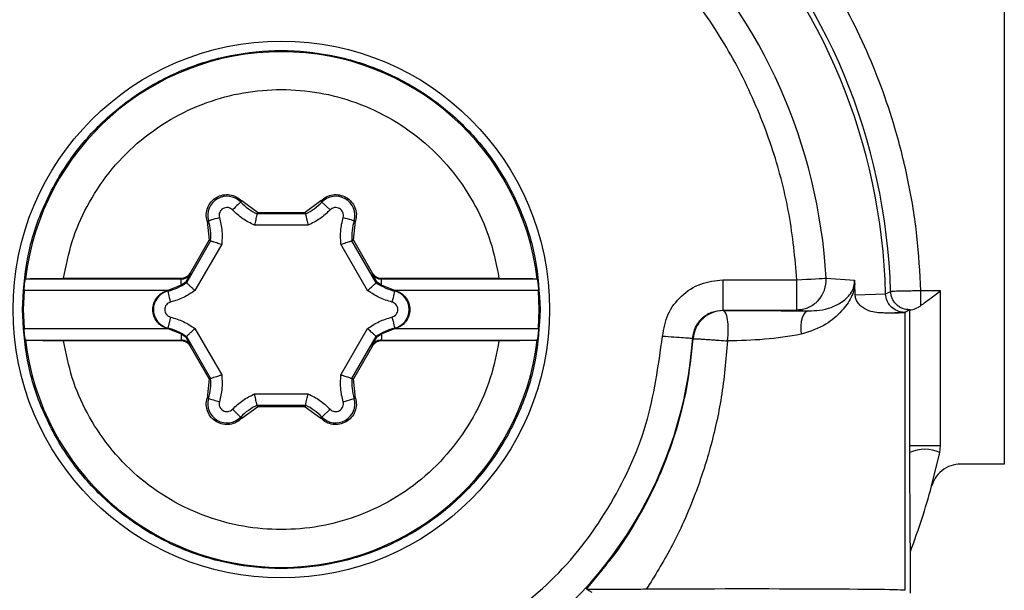
# Model space of a CAD drawing. Units: millimetres. Extents: x 118.5 to 168.1, y 196.9 to 260.7.
# Drawn here: x 124.6 to 126.3, y 210.5 to 211.5 of the extents above; entities that cross this region are included whole.
import ezdxf

# ---------------------------------------------------------------- set-up
doc = ezdxf.new("R2010")
doc.units = ezdxf.units.MM

msp = doc.modelspace()

# ---------------------------------------------------------------- linework, layer by layer
at = {"color": 2, "linetype": 'Continuous', "lineweight": 25}
for p, q in [((126.3074, 211.9582), (126.3074, 210.6983)), ((124.962, 211.1622), (124.96, 211.1603)), ((124.9896, 211.1421), (124.962, 211.1622)), ((125.1014, 211.1622), (125.0738, 211.1421)), ((125.1034, 211.1603), (125.1014, 211.1622)), ((125.1034, 211.1603), (125.1178, 211.1464)), ((124.9889, 211.1393), (124.9896, 211.1421)), ((125.0745, 211.1393), (124.9889, 211.1393)), ((124.9896, 211.1421), (125.0738, 211.1421)), ((125.0738, 211.1421), (125.0745, 211.1393)), ((124.9034, 211.1276), (124.9007, 211.1268)), ((124.9007, 211.1268), (124.9043, 211.0929)), ((125.0788, 211.1194), (124.9846, 211.1194)), ((125.1591, 211.0929), (125.1627, 211.1268)), ((125.1627, 211.1268), (125.16, 211.1276)), ((124.907, 211.092), (124.8642, 211.018)), ((124.8713, 211.0357), (124.9043, 211.0929)), ((124.9265, 211.0858), (124.8794, 211.0043)), ((124.9043, 211.0929), (124.907, 211.092)), ((125.184, 211.0043), (125.1369, 211.0858)), ((125.1564, 211.092), (125.1591, 211.0929)), ((125.1992, 211.018), (125.1564, 211.092)), ((125.1591, 211.0929), (125.1921, 211.0357)), ((124.8634, 211.0188), (124.8721, 211.0343)), ((124.8721, 211.0343), (124.8713, 211.0357)), ((125.1921, 211.0357), (125.1913, 211.0343)), ((125.1913, 211.0343), (125.2, 211.0188)), ((124.5801, 211.0243), (124.5804, 211.0246)), ((124.8548, 211.0243), (124.5801, 211.0243)), ((124.6477, 211.0258), (124.854, 211.0258)), ((124.8548, 211.0135), (124.8313, 211.0044)), ((124.854, 211.0258), (124.8548, 211.0243)), ((124.8634, 211.0188), (124.8548, 211.0135)), ((124.8642, 211.018), (124.8634, 211.0188)), ((125.2, 211.0188), (125.1992, 211.018)), ((125.2086, 211.0135), (125.2, 211.0188)), ((125.2086, 211.0243), (125.2095, 211.0258)), ((125.4833, 211.0243), (125.2086, 211.0243)), ((125.2321, 211.0044), (125.2086, 211.0135)), ((125.2095, 211.0258), (125.4157, 211.0258)), ((125.483, 211.0246), (125.4833, 211.0243)), ((125.8107, 211.0231), (125.9416, 211.0231)), ((125.9416, 210.9698), (125.9416, 211.0231)), ((125.993, 211.026), (126.043, 211.0225)), ((126.0444, 210.9964), (126.0434, 211.0162)), ((124.5778, 211.0044), (124.5765, 210.9707)), ((124.8313, 211.0044), (124.5778, 211.0044)), ((124.8313, 211.0044), (124.8317, 211.0034)), ((125.2317, 211.0034), (125.2321, 211.0044)), ((125.4856, 211.0044), (125.2321, 211.0044)), ((125.4869, 210.9707), (125.4856, 211.0044)), ((126.0444, 210.9964), (126.098, 210.9982)), ((126.098, 210.9982), (126.1069, 211.0026)), ((126.195, 211.0037), (126.1602, 211.0037)), ((126.195, 210.7301), (126.195, 211.0037)), ((124.5765, 210.9707), (124.5778, 210.937)), ((125.4856, 210.937), (125.4869, 210.9707)), ((125.8107, 210.9698), (125.9416, 210.9698)), ((125.8107, 210.9698), (125.8116, 210.9689)), ((125.9287, 210.9686), (125.9626, 210.9684)), ((125.9416, 210.9698), (125.9626, 210.9684)), ((126.1313, 210.9657), (126.0965, 210.9646)), ((126.1402, 210.9702), (126.1313, 210.9657)), ((126.1407, 210.9702), (126.1317, 210.9657)), ((126.1317, 210.9657), (126.1317, 210.4757)), ((126.1412, 210.9703), (126.1402, 210.9702)), ((126.1407, 210.7301), (126.1407, 210.9702)), ((124.8364, 210.9574), (124.8317, 210.938)), ((124.5778, 210.937), (124.8313, 210.937)), ((124.8317, 210.938), (124.8313, 210.937)), ((124.8313, 210.937), (124.8548, 210.9279)), ((124.8548, 210.9279), (124.8634, 210.9226)), ((124.8794, 210.9371), (124.9265, 210.8556)), ((125.1369, 210.8556), (125.184, 210.9371)), ((125.2, 210.9226), (125.2086, 210.9279)), ((125.2086, 210.9279), (125.2321, 210.937)), ((125.2321, 210.937), (125.2317, 210.938)), ((125.2321, 210.937), (125.4856, 210.937)), ((124.5804, 210.9167), (124.5801, 210.917)), ((124.5801, 210.917), (124.8548, 210.917)), ((124.854, 210.9156), (124.6477, 210.9156)), ((124.8548, 210.917), (124.854, 210.9156)), ((124.8634, 210.9226), (124.8642, 210.9234)), ((124.8721, 210.907), (124.8634, 210.9226)), ((124.8642, 210.9234), (124.907, 210.8493)), ((124.8713, 210.9056), (124.8721, 210.907)), ((125.1564, 210.8493), (125.1992, 210.9234)), ((125.2, 210.9226), (125.1913, 210.907)), ((125.1913, 210.907), (125.1921, 210.9056)), ((125.1992, 210.9234), (125.2, 210.9226)), ((125.2095, 210.9156), (125.2086, 210.917)), ((125.2086, 210.917), (125.4833, 210.917)), ((125.4157, 210.9156), (125.2095, 210.9156)), ((125.4833, 210.917), (125.483, 210.9167)), ((125.7584, 210.9193), (125.7575, 210.9201)), ((124.9043, 210.8485), (124.8713, 210.9056)), ((125.1921, 210.9056), (125.1591, 210.8485)), ((124.9043, 210.8485), (124.9007, 210.8146)), ((124.907, 210.8493), (124.9043, 210.8485)), ((125.1591, 210.8485), (125.1564, 210.8493)), ((125.1627, 210.8146), (125.1591, 210.8485)), ((124.9846, 210.822), (125.0788, 210.822)), ((124.9007, 210.8146), (124.9034, 210.8138)), ((125.1408, 210.8082), (125.16, 210.8138)), ((125.16, 210.8138), (125.1627, 210.8146)), ((124.962, 210.7791), (124.9896, 210.7992)), ((124.9896, 210.7992), (124.9889, 210.802)), ((124.9889, 210.802), (125.0745, 210.802)), ((125.0738, 210.7992), (124.9896, 210.7992)), ((125.0745, 210.802), (125.0738, 210.7992)), ((125.0738, 210.7992), (125.1014, 210.7791)), ((125.1178, 210.7949), (125.1034, 210.7811)), ((124.96, 210.7811), (124.962, 210.7791)), ((125.1014, 210.7791), (125.1034, 210.7811)), ((126.1407, 210.7188), (126.1407, 210.7301)), ((126.195, 210.7301), (126.1407, 210.7301)), ((126.1415, 210.5738), (126.1407, 210.7188)), ((126.1792, 210.659), (126.1938, 210.7188)), ((126.1938, 210.7188), (126.195, 210.7301)), ((126.3074, 210.6983), (126.2306, 210.6983)), ((126.1416, 210.5442), (126.1415, 210.5738)), ((126.1416, 210.4707), (126.1416, 210.5442)), ((125.5705, 210.4775), (125.6024, 210.5173)), ((125.5705, 210.4775), (125.5797, 210.4723))]:
    msp.add_line(p, q, dxfattribs=at)
at = {"color": 2, "linetype": 'Continuous', "lineweight": 25, "flags": 128}
for points in [[(124.96, 211.1603), (124.9597, 211.16), (124.9588, 211.1591), (124.9575, 211.1578), (124.9557, 211.1561), (124.9535, 211.154), (124.951, 211.1517), (124.9484, 211.1491), (124.9456, 211.1464)], [(124.9034, 211.1276), (124.9038, 211.1277), (124.9049, 211.128), (124.9067, 211.1285), (124.9091, 211.1292), (124.912, 211.1301), (124.9153, 211.131), (124.9189, 211.1321), (124.9226, 211.1331)], [(125.1408, 211.1331), (125.1445, 211.1321), (125.1481, 211.131), (125.1514, 211.1301), (125.1543, 211.1292), (125.1567, 211.1285), (125.1585, 211.128), (125.1596, 211.1277), (125.16, 211.1276)], [(125.9416, 211.0231), (125.9503, 211.0236), (125.9587, 211.0241), (125.9667, 211.0245), (125.974, 211.0249), (125.9805, 211.0253), (125.9859, 211.0256), (125.9901, 211.0259), (125.993, 211.026)], [(124.8364, 210.984), (124.8355, 210.9877), (124.8346, 210.9913), (124.8338, 210.9946), (124.8331, 210.9976), (124.8325, 211), (124.8321, 211.0018), (124.8318, 211.0029), (124.8317, 211.0034)], [(125.2317, 211.0034), (125.2316, 211.0029), (125.2313, 211.0018), (125.2309, 211), (125.2303, 210.9976), (125.2296, 210.9946), (125.2288, 210.9913), (125.2279, 210.9877), (125.227, 210.984)], [(125.9626, 210.9684), (125.9589, 210.9675), (125.9556, 210.965), (125.9528, 210.9612), (125.9506, 210.956), (125.949, 210.9497), (125.9482, 210.9426), (125.9482, 210.9349), (125.9489, 210.927)], [(125.227, 210.9574), (125.2279, 210.9536), (125.2288, 210.95), (125.2296, 210.9467), (125.2303, 210.9438), (125.2309, 210.9414), (125.2313, 210.9395), (125.2316, 210.9384), (125.2317, 210.938)], [(124.9034, 210.8138), (124.9038, 210.8137), (124.9049, 210.8133), (124.9067, 210.8128), (124.9091, 210.8121), (124.912, 210.8113), (124.9153, 210.8103), (124.9189, 210.8093), (124.9226, 210.8082)], [(124.96, 210.7811), (124.9597, 210.7814), (124.9588, 210.7822), (124.9575, 210.7835), (124.9557, 210.7852), (124.9535, 210.7873), (124.951, 210.7897), (124.9484, 210.7923), (124.9456, 210.7949)]]:
    msp.add_lwpolyline(points, dxfattribs=at)
at = {"color": 2, "linetype": 'Continuous', "lineweight": 25}
msp.add_circle((125.0317, 210.9707), 0.4733, dxfattribs=at)
for centre, radius, start, end in [((125.0317, 210.9707), 1.0756, 1.6986, 249.0817), ((125.0317, 210.9707), 1.0667, 1.4776, 249.3751), ((125.0317, 210.9707), 0.9629, 3.2966, 247.5665), ((125.0317, 210.9707), 0.4546, 6.8146, 173.1854), ((124.9357, 211.1369), 0.0337, 43.7987, 196.2013), ((125.1277, 211.1369), 0.0337, 343.7987, 136.2013), ((125.0317, 211.229), 0.0993, 223.7987, 244.5056), ((125.0317, 211.229), 0.0993, 295.4944, 316.2013), ((124.808, 211.0998), 0.0993, 355.4944, 16.2013), ((125.2554, 211.0998), 0.0993, 163.7987, 184.5056), ((124.808, 211.0998), 0.0993, 283.7987, 304.5056), ((125.2554, 211.0998), 0.0993, 235.4944, 256.2013), ((125.9385, 211.0232), 0.0546, 317.787, 2.9408), ((124.8397, 210.9707), 0.0337, 103.7987, 256.2013), ((125.2237, 210.9707), 0.0337, 283.7987, 76.2013), ((125.8116, 210.9155), 0.0533, 90.0211, 132.9821), ((124.808, 210.8415), 0.0993, 55.4944, 76.2013), ((125.2554, 210.8415), 0.0993, 103.7987, 124.5056), ((125.0317, 210.9707), 0.4546, 186.8146, 353.1854), ((125.0317, 210.9707), 0.7276, 301.3168, 356.0172), ((124.808, 210.8415), 0.0993, 343.7987, 4.5056), ((125.2554, 210.8415), 0.0993, 175.4944, 196.2013), ((124.9357, 210.8044), 0.0337, 163.7987, 316.2013), ((125.1277, 210.8044), 0.0337, 223.7987, 16.2013), ((125.0317, 210.7123), 0.0993, 115.4944, 136.2013), ((125.0317, 210.7123), 0.0993, 43.7987, 64.5056), ((126.1672, 210.6572), 0.0671, 66.7247, 113.2753), ((125.0317, 210.9707), 1.189, 338.9829, 344.8021)]:
    msp.add_arc(centre, radius, start, end, dxfattribs=at)
for centre, major_axis, start_param, end_param in [((125.8584, 210.9657), (0.2733, 0), 5.770033, 6.265732), ((126.195, 210.9702), (0.0543, 0), 3.000429, 3.124139), ((125.8584, 210.4756), (0.2733, 0), 0.017453, 2.30271)]:
    msp.add_ellipse(centre, major_axis=major_axis, ratio=0.008727, start_param=start_param, end_param=end_param, dxfattribs=at)
for points, knots in [([(126.1602, 211.0037), (126.1584, 211.0361), (126.155, 211.1006), (126.1392, 211.1965), (126.1112, 211.3094), (126.0639, 211.4369), (125.9898, 211.5747), (125.8965, 211.7022), (125.7858, 211.8158), (125.6609, 211.9126), (125.5266, 211.9892), (125.3857, 212.0463), (125.2582, 212.0789), (125.1461, 212.0952), (125.0509, 212.1009), (124.9366, 212.0979), (124.8041, 212.0801), (124.6554, 212.0388), (124.5116, 211.9769), (124.3759, 211.8942), (124.2531, 211.7933), (124.1586, 211.6904), (124.088, 211.5932), (124.0359, 211.5059), (123.986, 211.4019), (123.9427, 211.2799), (123.912, 211.1378), (123.8995, 210.991), (123.907, 210.8391), (123.9351, 210.687), (123.9853, 210.5372), (124.056, 210.3952), (124.136, 210.2793), (124.2161, 210.1877), (124.291, 210.1164), (124.3832, 210.0439), (124.4946, 209.9731), (124.5839, 209.9351), (124.6286, 209.9161)], [0, 0, 0, 0, 0.019931, 0.039789, 0.059723, 0.091481, 0.123246, 0.155786, 0.188435, 0.220604, 0.252781, 0.283364, 0.313954, 0.333534, 0.353047, 0.372633, 0.403858, 0.43509, 0.467383, 0.499995, 0.532608, 0.564901, 0.585753, 0.606525, 0.627384, 0.656709, 0.686042, 0.716624, 0.747215, 0.779384, 0.81156, 0.844209, 0.87675, 0.89796, 0.919084, 0.9403, 0.970148, 1, 1, 1, 1]), ([(125.9416, 211.0231), (125.938, 211.0616), (125.9307, 211.1388), (125.9006, 211.2538), (125.8559, 211.3665), (125.7943, 211.4749), (125.718, 211.575), (125.6281, 211.6637), (125.5274, 211.739), (125.4194, 211.7985), (125.3065, 211.8425), (125.1923, 211.8703), (125.0771, 211.8834), (124.9603, 211.8818), (124.8422, 211.865), (124.7237, 211.8314), (124.6093, 211.7817), (124.5017, 211.7156), (124.404, 211.6356), (124.3195, 211.5438), (124.2489, 211.4429), (124.1943, 211.3368), (124.1545, 211.2271), (124.1291, 211.1139), (124.118, 210.9968), (124.1225, 210.8757), (124.1433, 210.7543), (124.1815, 210.6345), (124.2358, 210.5204), (124.3053, 210.4156), (124.3876, 210.3218), (124.4793, 210.2427), (124.5782, 210.1765), (124.6486, 210.1443), (124.6839, 210.1282)], [0, 0, 0, 0, 0.0298858, 0.0597768, 0.0915241, 0.12328, 0.1558385, 0.1884062, 0.2205536, 0.2527107, 0.2833134, 0.3139246, 0.3433003, 0.3726847, 0.4039128, 0.43515, 0.4675706, 0.4999995, 0.5324204, 0.5648496, 0.5960778, 0.627315, 0.6566903, 0.6860746, 0.7166778, 0.747289, 0.7794367, 0.8115936, 0.8441521, 0.8767197, 0.9084667, 0.940223, 0.9701091, 1, 1, 1, 1]), ([(124.575, 210.9707), (124.5767, 211.0006), (124.5801, 211.0603), (124.6073, 211.1466), (124.6495, 211.226), (124.7067, 211.2957), (124.7764, 211.3528), (124.8558, 211.3953), (124.942, 211.4215), (125.0317, 211.4303), (125.1214, 211.4215), (125.2076, 211.3953), (125.2871, 211.3528), (125.3567, 211.2957), (125.4139, 211.226), (125.4561, 211.1466), (125.4833, 211.0603), (125.4867, 211.0006), (125.4884, 210.9707)], [0, 0, 0, 0, 0.0625, 0.125, 0.1875, 0.25, 0.3125, 0.374999, 0.4375, 0.5, 0.5625, 0.625, 0.6875, 0.749999, 0.812501, 0.875, 0.9375, 1, 1, 1, 1]), ([(124.6477, 211.0258), (124.652, 211.0477), (124.6605, 211.0916), (124.688, 211.1546), (124.7263, 211.2134), (124.7762, 211.2655), (124.8348, 211.3074), (124.8985, 211.3371), (124.9647, 211.3548), (125.0317, 211.3605), (125.0987, 211.3548), (125.1649, 211.3371), (125.2286, 211.3074), (125.2872, 211.2655), (125.3371, 211.2134), (125.3754, 211.1546), (125.4029, 211.0916), (125.4114, 211.0477), (125.4157, 211.0258)], [0, 0, 0, 0, 0.060457, 0.1209, 0.184898, 0.25, 0.315103, 0.379101, 0.439567, 0.5, 0.560466, 0.620901, 0.684899, 0.75, 0.815102, 0.879101, 0.939559, 1, 1, 1, 1]), ([(124.9007, 211.1268), (124.8999, 211.1308), (124.8984, 211.1387), (124.9013, 211.1508), (124.9076, 211.1613), (124.9171, 211.1691), (124.9287, 211.1734), (124.9409, 211.1737), (124.9528, 211.1701), (124.9589, 211.1648), (124.962, 211.1622)], [0, 0, 0, 0, 0.1250025, 0.2500045, 0.3750083, 0.4999852, 0.6250053, 0.750002, 0.8749876, 1, 1, 1, 1]), ([(125.1014, 211.1622), (125.1045, 211.1648), (125.1106, 211.1701), (125.1225, 211.1737), (125.1348, 211.1734), (125.1463, 211.1691), (125.1558, 211.1613), (125.1621, 211.1508), (125.165, 211.1387), (125.1635, 211.1308), (125.1627, 211.1268)], [0, 0, 0, 0, 0.124998, 0.250005, 0.375004, 0.500007, 0.624986, 0.749991, 0.874996, 1, 1, 1, 1]), ([(124.9456, 211.1464), (124.9444, 211.1474), (124.9421, 211.1494), (124.9377, 211.1507), (124.9331, 211.1506), (124.9287, 211.149), (124.9252, 211.1461), (124.9228, 211.1422), (124.9217, 211.1376), (124.9223, 211.1346), (124.9226, 211.1331)], [0, 0, 0, 0, 0.124974, 0.249989, 0.37499, 0.500002, 0.624967, 0.74999, 0.874958, 1, 1, 1, 1]), ([(125.1408, 211.1331), (125.1411, 211.1346), (125.1417, 211.1376), (125.1406, 211.1422), (125.1382, 211.1461), (125.1347, 211.149), (125.1303, 211.1506), (125.1258, 211.1507), (125.1213, 211.1494), (125.119, 211.1474), (125.1178, 211.1464)], [0, 0, 0, 0, 0.125039, 0.249992, 0.375013, 0.500018, 0.625027, 0.750025, 0.874985, 1, 1, 1, 1]), ([(124.9226, 211.1331), (124.9244, 211.1253), (124.9281, 211.1097), (124.927, 211.0938), (124.9265, 211.0858)], [0, 0, 0, 0, 0.499974, 1, 1, 1, 1]), ([(124.9846, 211.1194), (124.9774, 211.1229), (124.963, 211.1299), (124.9514, 211.1409), (124.9456, 211.1464)], [0, 0, 0, 0, 0.49999, 1, 1, 1, 1]), ([(124.9889, 211.1393), (124.9889, 211.139), (124.9888, 211.1386), (124.9882, 211.136), (124.9875, 211.133), (124.9866, 211.129), (124.9856, 211.1242), (124.985, 211.1211), (124.9846, 211.1194)], [0, 0, 0, 0, 0.2393577, 0.367025, 0.4998562, 0.6956852, 0.8343511, 1, 1, 1, 1]), ([(125.0745, 211.1393), (125.0745, 211.139), (125.0746, 211.1386), (125.0752, 211.136), (125.0759, 211.133), (125.0768, 211.129), (125.0778, 211.1242), (125.0784, 211.1211), (125.0788, 211.1194)], [0, 0, 0, 0, 0.239346, 0.367008, 0.499853, 0.695676, 0.834349, 1, 1, 1, 1]), ([(125.1178, 211.1464), (125.112, 211.1409), (125.1004, 211.1299), (125.086, 211.1229), (125.0788, 211.1194)], [0, 0, 0, 0, 0.499976, 1, 1, 1, 1]), ([(125.1369, 211.0858), (125.1364, 211.0938), (125.1353, 211.1097), (125.139, 211.1253), (125.1408, 211.1331)], [0, 0, 0, 0, 0.500026, 1, 1, 1, 1]), ([(124.907, 211.092), (124.9073, 211.0919), (124.9078, 211.0918), (124.9103, 211.091), (124.9132, 211.0901), (124.9171, 211.0889), (124.9218, 211.0873), (124.9248, 211.0863), (124.9265, 211.0858)], [0, 0, 0, 0, 0.239347, 0.36704, 0.499854, 0.695686, 0.834357, 1, 1, 1, 1]), ([(125.1369, 211.0858), (125.1386, 211.0863), (125.1416, 211.0873), (125.1463, 211.0889), (125.1502, 211.0901), (125.1531, 211.091), (125.1556, 211.0918), (125.1561, 211.0919), (125.1564, 211.092)], [0, 0, 0, 0, 0.16564, 0.304303, 0.500141, 0.63298, 0.760642, 1, 1, 1, 1]), ([(124.854, 211.0258), (124.8558, 211.0259), (124.8593, 211.0261), (124.8642, 211.028), (124.8683, 211.0313), (124.8703, 211.0342), (124.8713, 211.0357)], [0, 0, 0, 0, 0.25937, 0.499974, 0.740536, 1, 1, 1, 1]), ([(124.8548, 211.0243), (124.8565, 211.0245), (124.86, 211.0247), (124.8649, 211.0269), (124.8691, 211.03), (124.8711, 211.0329), (124.8721, 211.0343)], [0, 0, 0, 0, 0.249807, 0.499831, 0.749846, 1, 1, 1, 1]), ([(125.1913, 211.0343), (125.1923, 211.0329), (125.1943, 211.03), (125.1985, 211.0269), (125.2034, 211.0247), (125.2069, 211.0245), (125.2086, 211.0243)], [0, 0, 0, 0, 0.249662, 0.49951, 0.749643, 1, 1, 1, 1]), ([(125.1921, 211.0357), (125.1931, 211.0342), (125.1951, 211.0313), (125.1992, 211.028), (125.2041, 211.0261), (125.2076, 211.0259), (125.2095, 211.0258)], [0, 0, 0, 0, 0.2595, 0.49997, 0.740556, 1, 1, 1, 1]), ([(124.5778, 211.0044), (124.5779, 211.0057), (124.5781, 211.0089), (124.5786, 211.0138), (124.5791, 211.0181), (124.5795, 211.0211), (124.5799, 211.0236), (124.58, 211.0241), (124.5801, 211.0243)], [0, 0, 0, 0, 0.125723, 0.313209, 0.50069, 0.635762, 0.770659, 1, 1, 1, 1]), ([(124.5804, 211.0246), (124.5815, 211.0248), (124.5838, 211.0251), (124.5994, 211.0254), (124.6217, 211.0257), (124.6391, 211.0257), (124.6477, 211.0258)], [0, 0, 0, 0, 0.2441314, 0.4977517, 0.7523625, 1, 1, 1, 1]), ([(124.8548, 211.0135), (124.8548, 211.015), (124.8548, 211.0181), (124.8548, 211.0215), (124.8548, 211.0238), (124.8548, 211.0242), (124.8548, 211.0243)], [0, 0, 0, 0, 0.250015, 0.500032, 0.750008, 1, 1, 1, 1]), ([(124.8794, 211.0043), (124.8781, 211.0054), (124.8757, 211.0075), (124.8721, 211.0108), (124.8691, 211.0136), (124.8668, 211.0157), (124.8648, 211.0174), (124.8645, 211.0178), (124.8642, 211.018)], [0, 0, 0, 0, 0.165591, 0.304314, 0.500107, 0.632949, 0.760635, 1, 1, 1, 1]), ([(125.184, 211.0043), (125.1853, 211.0054), (125.1877, 211.0075), (125.1913, 211.0108), (125.1943, 211.0136), (125.1966, 211.0157), (125.1986, 211.0174), (125.1989, 211.0178), (125.1992, 211.018)], [0, 0, 0, 0, 0.165677, 0.304319, 0.500099, 0.632981, 0.760665, 1, 1, 1, 1]), ([(125.2086, 211.0135), (125.2086, 211.015), (125.2086, 211.0181), (125.2086, 211.0215), (125.2086, 211.0238), (125.2086, 211.0242), (125.2086, 211.0243)], [0, 0, 0, 0, 0.250015, 0.500032, 0.750008, 1, 1, 1, 1]), ([(125.4157, 211.0258), (125.4243, 211.0257), (125.4417, 211.0257), (125.464, 211.0254), (125.4796, 211.0251), (125.4819, 211.0248), (125.483, 211.0246)], [0, 0, 0, 0, 0.2476375, 0.5022483, 0.7558686, 1, 1, 1, 1]), ([(125.4833, 211.0243), (125.4834, 211.0241), (125.4835, 211.0236), (125.4839, 211.0211), (125.4843, 211.0181), (125.4848, 211.0138), (125.4853, 211.0089), (125.4855, 211.0056), (125.4856, 211.0044)], [0, 0, 0, 0, 0.229323, 0.364292, 0.499324, 0.686941, 0.874406, 1, 1, 1, 1]), ([(125.7043, 210.9238), (125.7067, 210.937), (125.7115, 210.9635), (125.7364, 210.9961), (125.7707, 211.0187), (125.7974, 211.0216), (125.8107, 211.0231)], [0, 0, 0, 0, 0.24973, 0.500258, 0.750815, 1, 1, 1, 1]), ([(125.8107, 211.0231), (125.8107, 211.0162), (125.8107, 211.0024), (125.8107, 210.9848), (125.8107, 210.9725), (125.8107, 210.9707), (125.8107, 210.9698)], [0, 0, 0, 0, 0.250014, 0.5, 0.749999, 1, 1, 1, 1]), ([(126.0434, 211.0162), (126.0431, 211.0123), (126.0423, 211.0039), (126.0352, 210.9868), (126.0196, 210.9658), (125.9915, 210.9409), (125.9642, 210.932), (125.9489, 210.927)], [0, 0, 0, 0, 0.077982, 0.169378, 0.386194, 0.657077, 1, 1, 1, 1]), ([(125.9626, 210.9684), (125.9689, 210.9687), (125.9901, 210.9695), (126.0124, 210.9772), (126.0302, 210.9913), (126.0376, 211.0003), (126.0416, 211.0092), (126.0431, 211.0168), (126.043, 211.0206), (126.043, 211.0225)], [0, 0, 0, 0, 0.184054, 0.62044, 0.740879, 0.836015, 0.922317, 0.961794, 1, 1, 1, 1]), ([(126.043, 211.0225), (126.043, 211.0225), (126.043, 211.0225), (126.043, 211.0224), (126.0431, 211.0224), (126.0431, 211.0221), (126.0432, 211.0205), (126.0433, 211.0184), (126.0434, 211.0166), (126.0434, 211.0162)], [0, 0, 0, 0, 0.003497, 0.00698, 0.013951, 0.027893, 0.115748, 0.823051, 1, 1, 1, 1]), ([(124.8313, 210.937), (124.8277, 210.9383), (124.8204, 210.9408), (124.8118, 210.9489), (124.8063, 210.9591), (124.8043, 210.9707), (124.8063, 210.9822), (124.8118, 210.9924), (124.8204, 211.0005), (124.8277, 211.0031), (124.8313, 211.0044)], [0, 0, 0, 0, 0.124996, 0.249997, 0.375007, 0.500011, 0.624993, 0.750003, 0.875004, 1, 1, 1, 1]), ([(124.8794, 211.0043), (124.8728, 210.9998), (124.8595, 210.9908), (124.8441, 210.9862), (124.8364, 210.984)], [0, 0, 0, 0, 0.499978, 1, 1, 1, 1]), ([(125.227, 210.984), (125.2193, 210.9862), (125.2039, 210.9908), (125.1906, 210.9998), (125.184, 211.0043)], [0, 0, 0, 0, 0.499985, 1, 1, 1, 1]), ([(125.2321, 211.0044), (125.2357, 211.0031), (125.243, 211.0005), (125.2516, 210.9924), (125.2571, 210.9822), (125.2591, 210.9707), (125.2571, 210.9591), (125.2516, 210.9489), (125.243, 210.9408), (125.2357, 210.9383), (125.2321, 210.937)], [0, 0, 0, 0, 0.125, 0.249989, 0.375003, 0.499989, 0.624997, 0.750011, 0.875, 1, 1, 1, 1]), ([(126.0965, 210.9646), (126.0887, 210.9647), (126.0769, 210.9649), (126.06, 210.9718), (126.0513, 210.9792), (126.0468, 210.9859), (126.0447, 210.9919), (126.0445, 210.9952), (126.0444, 210.9964)], [0, 0, 0, 0, 0.452184, 0.685139, 0.801427, 0.895752, 0.963692, 1, 1, 1, 1]), ([(126.1313, 210.9657), (126.1313, 210.9657), (126.1312, 210.9657), (126.1311, 210.9657), (126.1309, 210.9657), (126.1298, 210.9657), (126.1257, 210.966), (126.1176, 210.968), (126.1091, 210.9735), (126.1035, 210.9803), (126.0993, 210.9879), (126.0985, 210.9942), (126.098, 210.9982)], [0, 0, 0, 0, 0.0005855, 0.0015982, 0.0049491, 0.0169905, 0.0629801, 0.2502861, 0.4996531, 0.6368649, 0.7673363, 1, 1, 1, 1]), ([(126.1602, 211.0037), (126.1562, 211.0036), (126.1485, 211.0035), (126.1377, 211.0033), (126.1282, 211.0031), (126.118, 211.0029), (126.1091, 211.0027), (126.1076, 211.0026), (126.1069, 211.0026)], [0, 0, 0, 0, 0.142811, 0.280607, 0.413393, 0.541128, 0.780505, 1, 1, 1, 1]), ([(126.1402, 210.9702), (126.1361, 210.9706), (126.1297, 210.9713), (126.1221, 210.9753), (126.1168, 210.9795), (126.1125, 210.9846), (126.1083, 210.9921), (126.1074, 210.9985), (126.1069, 211.0026)], [0, 0, 0, 0, 0.240016, 0.36881, 0.500213, 0.631589, 0.760279, 1, 1, 1, 1]), ([(126.195, 211.0037), (126.1949, 211.0036), (126.1885, 210.9987), (126.1763, 210.989), (126.1654, 210.9813), (126.1602, 210.9776)], [0, 0, 0, 0, 0.008313, 0.526253, 1, 1, 1, 1]), ([(126.1602, 210.9776), (126.1602, 210.9793), (126.1602, 210.9827), (126.1602, 210.9891), (126.1602, 210.9962), (126.1602, 211.0012), (126.1602, 211.0037)], [0, 0, 0, 0, 0.25, 0.500037, 0.749974, 1, 1, 1, 1]), ([(124.8364, 210.984), (124.835, 210.9835), (124.8321, 210.9824), (124.8287, 210.9793), (124.8265, 210.9752), (124.8258, 210.9707), (124.8265, 210.9661), (124.8287, 210.9621), (124.8321, 210.9589), (124.835, 210.9579), (124.8364, 210.9574)], [0, 0, 0, 0, 0.124969, 0.249998, 0.374991, 0.499973, 0.625009, 0.750002, 0.875031, 1, 1, 1, 1]), ([(125.227, 210.9574), (125.2284, 210.9579), (125.2313, 210.9589), (125.2347, 210.9621), (125.2369, 210.9661), (125.2376, 210.9707), (125.2369, 210.9752), (125.2347, 210.9793), (125.2313, 210.9824), (125.2284, 210.9835), (125.227, 210.984)], [0, 0, 0, 0, 0.125017, 0.250003, 0.374994, 0.500027, 0.625006, 0.749997, 0.874983, 1, 1, 1, 1]), ([(125.9789, 210.9865), (125.9789, 210.9865), (125.9789, 210.9865), (125.9789, 210.9865), (125.9788, 210.9864), (125.9787, 210.9862), (125.9784, 210.986), (125.9779, 210.9854), (125.9768, 210.9843), (125.9746, 210.9822), (125.9698, 210.9783), (125.9626, 210.9742), (125.9526, 210.9706), (125.9457, 210.9701), (125.9416, 210.9698)], [0, 0, 0, 0, 0.000432, 0.001257, 0.0038, 0.007598, 0.015228, 0.030516, 0.061173, 0.122922, 0.247712, 0.500239, 0.709047, 1, 1, 1, 1]), ([(126.1412, 210.9703), (126.1425, 210.9703), (126.1452, 210.9705), (126.1533, 210.9734), (126.1587, 210.9767), (126.1602, 210.9776)], [0, 0, 0, 0, 0.414634, 0.84073, 1, 1, 1, 1]), ([(125.4884, 210.9707), (125.4867, 210.9408), (125.4833, 210.881), (125.4561, 210.7948), (125.4139, 210.7153), (125.3567, 210.6457), (125.2871, 210.5885), (125.2076, 210.546), (125.1214, 210.5199), (125.0317, 210.5111), (124.942, 210.5199), (124.8558, 210.546), (124.7764, 210.5885), (124.7067, 210.6457), (124.6495, 210.7153), (124.6073, 210.7948), (124.5801, 210.881), (124.5767, 210.9408), (124.575, 210.9707)], [0, 0, 0, 0, 0.062501, 0.125, 0.1875, 0.25, 0.3125, 0.375, 0.437501, 0.5, 0.5625, 0.625, 0.687499, 0.75, 0.812499, 0.875, 0.937499, 1, 1, 1, 1]), ([(125.7575, 210.9201), (125.7587, 210.9267), (125.7611, 210.94), (125.7736, 210.9563), (125.7907, 210.9676), (125.804, 210.969), (125.8107, 210.9698)], [0, 0, 0, 0, 0.250046, 0.499997, 0.749939, 1, 1, 1, 1]), ([(125.8192, 210.9155), (125.8198, 210.9224), (125.8209, 210.9361), (125.8194, 210.9537), (125.8162, 210.9661), (125.8131, 210.9679), (125.8116, 210.9689)], [0, 0, 0, 0, 0.249163, 0.498461, 0.748975, 1, 1, 1, 1]), ([(125.8116, 210.9689), (125.8376, 210.9689), (125.8781, 210.969), (125.9154, 210.9687), (125.9287, 210.9686)], [0, 0, 0, 0, 0.6430972, 1, 1, 1, 1]), ([(124.8364, 210.9574), (124.8441, 210.9551), (124.8595, 210.9505), (124.8728, 210.9416), (124.8794, 210.9371)], [0, 0, 0, 0, 0.500022, 1, 1, 1, 1]), ([(125.184, 210.9371), (125.1906, 210.9416), (125.2039, 210.9505), (125.2193, 210.9551), (125.227, 210.9574)], [0, 0, 0, 0, 0.500015, 1, 1, 1, 1]), ([(125.7752, 210.9545), (125.7752, 210.9545), (125.7752, 210.9545), (125.7752, 210.9545), (125.7752, 210.9545), (125.7751, 210.9544), (125.7749, 210.9543), (125.7747, 210.954), (125.7742, 210.9535), (125.7731, 210.9525), (125.771, 210.9502), (125.7672, 210.9455), (125.7612, 210.9354), (125.7595, 210.9257), (125.7584, 210.9193)], [0, 0, 0, 0, 0.00018, 0.000533, 0.001803, 0.004023, 0.007972, 0.015796, 0.031513, 0.06294, 0.12573, 0.262338, 0.519361, 1, 1, 1, 1]), ([(124.5801, 210.917), (124.58, 210.9173), (124.5799, 210.9177), (124.5795, 210.9202), (124.5791, 210.9232), (124.5786, 210.9275), (124.5781, 210.9325), (124.5779, 210.9357), (124.5778, 210.937)], [0, 0, 0, 0, 0.229342, 0.364287, 0.499359, 0.68693, 0.874407, 1, 1, 1, 1]), ([(124.8548, 210.9279), (124.8548, 210.9263), (124.8548, 210.9233), (124.8548, 210.9198), (124.8548, 210.9175), (124.8548, 210.9172), (124.8548, 210.917)], [0, 0, 0, 0, 0.250021, 0.499984, 0.750002, 1, 1, 1, 1]), ([(124.8642, 210.9234), (124.8645, 210.9236), (124.8648, 210.9239), (124.8668, 210.9257), (124.8691, 210.9278), (124.8721, 210.9305), (124.8757, 210.9338), (124.8781, 210.9359), (124.8794, 210.9371)], [0, 0, 0, 0, 0.2393623, 0.3670298, 0.499886, 0.6956734, 0.834364, 1, 1, 1, 1]), ([(125.184, 210.9371), (125.1853, 210.9359), (125.1877, 210.9338), (125.1913, 210.9305), (125.1943, 210.9278), (125.1966, 210.9257), (125.1986, 210.9239), (125.1989, 210.9236), (125.1992, 210.9234)], [0, 0, 0, 0, 0.165594, 0.304279, 0.500111, 0.632955, 0.760622, 1, 1, 1, 1]), ([(125.2086, 210.9279), (125.2086, 210.9263), (125.2086, 210.9233), (125.2086, 210.9198), (125.2086, 210.9175), (125.2086, 210.9172), (125.2086, 210.917)], [0, 0, 0, 0, 0.250021, 0.499984, 0.750002, 1, 1, 1, 1]), ([(125.4856, 210.937), (125.4855, 210.9357), (125.4853, 210.9325), (125.4848, 210.9275), (125.4843, 210.9232), (125.4839, 210.9202), (125.4835, 210.9177), (125.4834, 210.9173), (125.4833, 210.917)], [0, 0, 0, 0, 0.125729, 0.313216, 0.500641, 0.635755, 0.770657, 1, 1, 1, 1]), ([(125.9489, 210.927), (125.9275, 210.9236), (125.8853, 210.9168), (125.841, 210.9159), (125.8192, 210.9155)], [0, 0, 0, 0, 0.507209, 1, 1, 1, 1]), ([(124.6477, 210.9156), (124.6391, 210.9156), (124.6217, 210.9156), (124.5994, 210.9159), (124.5838, 210.9163), (124.5815, 210.9166), (124.5804, 210.9167)], [0, 0, 0, 0, 0.2476375, 0.5022483, 0.7558686, 1, 1, 1, 1]), ([(125.4157, 210.9156), (125.4114, 210.8936), (125.4029, 210.8497), (125.3754, 210.7868), (125.3371, 210.7279), (125.2872, 210.6759), (125.2286, 210.6339), (125.1649, 210.6042), (125.0987, 210.5866), (125.0317, 210.5809), (124.9647, 210.5866), (124.8985, 210.6042), (124.8348, 210.6339), (124.7762, 210.6759), (124.7263, 210.7279), (124.688, 210.7868), (124.6605, 210.8498), (124.652, 210.8936), (124.6477, 210.9156)], [0, 0, 0, 0, 0.060457, 0.1209, 0.184899, 0.25, 0.315101, 0.379099, 0.439567, 0.5, 0.560466, 0.6209, 0.684898, 0.75, 0.815102, 0.879101, 0.939559, 1, 1, 1, 1]), ([(124.8713, 210.9056), (124.8703, 210.9071), (124.8683, 210.9101), (124.8642, 210.9133), (124.8593, 210.9153), (124.8558, 210.9155), (124.854, 210.9156)], [0, 0, 0, 0, 0.259464, 0.500026, 0.74063, 1, 1, 1, 1]), ([(124.8721, 210.907), (124.8711, 210.9084), (124.8691, 210.9113), (124.8648, 210.9145), (124.86, 210.9166), (124.8565, 210.9169), (124.8548, 210.917)], [0, 0, 0, 0, 0.250987, 0.501278, 0.751004, 1, 1, 1, 1]), ([(125.2086, 210.917), (125.2069, 210.9169), (125.2034, 210.9166), (125.1985, 210.9145), (125.1943, 210.9113), (125.1923, 210.9084), (125.1913, 210.907)], [0, 0, 0, 0, 0.252036, 0.502618, 0.751968, 1, 1, 1, 1]), ([(125.2095, 210.9156), (125.2076, 210.9155), (125.2041, 210.9153), (125.1992, 210.9133), (125.1951, 210.9101), (125.1931, 210.9071), (125.1921, 210.9056)], [0, 0, 0, 0, 0.259444, 0.50003, 0.7405, 1, 1, 1, 1]), ([(125.3822, 210.3947), (125.4255, 210.4252), (125.5134, 210.4872), (125.6126, 210.617), (125.6823, 210.7648), (125.6971, 210.8713), (125.7043, 210.9238)], [0, 0, 0, 0, 0.246405, 0.5, 0.753594, 1, 1, 1, 1]), ([(125.483, 210.9167), (125.4819, 210.9166), (125.4796, 210.9163), (125.464, 210.9159), (125.4417, 210.9156), (125.4243, 210.9156), (125.4157, 210.9156)], [0, 0, 0, 0, 0.2441314, 0.4977517, 0.7523625, 1, 1, 1, 1]), ([(125.6024, 210.5173), (125.6084, 210.5246), (125.6242, 210.5436), (125.65, 210.5832), (125.6788, 210.6331), (125.7066, 210.693), (125.7304, 210.7601), (125.7497, 210.8366), (125.7553, 210.8902), (125.7584, 210.9193)], [0, 0, 0, 0, 0.075982, 0.197412, 0.329479, 0.474922, 0.641588, 0.80534, 1, 1, 1, 1]), ([(125.8192, 210.9155), (125.8162, 210.8822), (125.8105, 210.8182), (125.7901, 210.728), (125.761, 210.6385), (125.7229, 210.553), (125.6905, 210.5011), (125.6757, 210.4774)], [0, 0, 0, 0, 0.211167, 0.406336, 0.582855, 0.809195, 1, 1, 1, 1]), ([(125.7043, 210.9238), (125.7112, 210.9234), (125.725, 210.9224), (125.7425, 210.9212), (125.7548, 210.9203), (125.7566, 210.9202), (125.7575, 210.9201)], [0, 0, 0, 0, 0.2499843, 0.4999932, 0.7499979, 1, 1, 1, 1]), ([(125.7584, 210.9193), (125.7593, 210.9193), (125.7607, 210.9194), (125.7685, 210.9189), (125.7763, 210.9184), (125.786, 210.9178), (125.7953, 210.9172), (125.8067, 210.9163), (125.8142, 210.9158), (125.8192, 210.9155)], [0, 0, 0, 0, 0.232602, 0.359159, 0.499494, 0.614572, 0.749825, 0.834831, 1, 1, 1, 1]), ([(124.907, 210.8493), (124.9073, 210.8494), (124.9078, 210.8495), (124.9103, 210.8503), (124.9132, 210.8513), (124.9171, 210.8525), (124.9218, 210.854), (124.9248, 210.855), (124.9265, 210.8556)], [0, 0, 0, 0, 0.2393617, 0.3670543, 0.4998559, 0.6956963, 0.8344175, 1, 1, 1, 1]), ([(124.9265, 210.8556), (124.927, 210.8476), (124.9281, 210.8316), (124.9244, 210.816), (124.9226, 210.8082)], [0, 0, 0, 0, 0.499985, 1, 1, 1, 1]), ([(125.1408, 210.8082), (125.139, 210.816), (125.1353, 210.8316), (125.1364, 210.8476), (125.1369, 210.8556)], [0, 0, 0, 0, 0.500015, 1, 1, 1, 1]), ([(125.1369, 210.8556), (125.1386, 210.855), (125.1416, 210.854), (125.1463, 210.8525), (125.1502, 210.8513), (125.1531, 210.8503), (125.1556, 210.8495), (125.1561, 210.8494), (125.1564, 210.8493)], [0, 0, 0, 0, 0.165641, 0.30431, 0.500141, 0.632993, 0.760655, 1, 1, 1, 1]), ([(124.9456, 210.7949), (124.9514, 210.8004), (124.963, 210.8114), (124.9774, 210.8185), (124.9846, 210.822)], [0, 0, 0, 0, 0.500033, 1, 1, 1, 1]), ([(124.9889, 210.802), (124.9889, 210.8023), (124.9888, 210.8028), (124.9882, 210.8053), (124.9875, 210.8084), (124.9866, 210.8123), (124.9856, 210.8172), (124.985, 210.8203), (124.9846, 210.822)], [0, 0, 0, 0, 0.239344, 0.367012, 0.499856, 0.695678, 0.83435, 1, 1, 1, 1]), ([(125.0745, 210.802), (125.0745, 210.8023), (125.0746, 210.8028), (125.0752, 210.8053), (125.0759, 210.8084), (125.0768, 210.8123), (125.0778, 210.8172), (125.0784, 210.8203), (125.0788, 210.822)], [0, 0, 0, 0, 0.23936, 0.367022, 0.499855, 0.695686, 0.834411, 1, 1, 1, 1]), ([(125.0788, 210.822), (125.086, 210.8185), (125.1004, 210.8114), (125.112, 210.8004), (125.1178, 210.7949)], [0, 0, 0, 0, 0.500001, 1, 1, 1, 1]), ([(124.962, 210.7791), (124.9589, 210.7765), (124.9528, 210.7712), (124.9409, 210.7676), (124.9287, 210.7679), (124.9171, 210.7722), (124.9076, 210.78), (124.9013, 210.7905), (124.8984, 210.8026), (124.8999, 210.8106), (124.9007, 210.8146)], [0, 0, 0, 0, 0.125013, 0.249999, 0.374996, 0.500017, 0.625008, 0.749994, 0.874997, 1, 1, 1, 1]), ([(124.9226, 210.8082), (124.9223, 210.8067), (124.9217, 210.8037), (124.9228, 210.7992), (124.9252, 210.7953), (124.9287, 210.7923), (124.9331, 210.7907), (124.9377, 210.7906), (124.9421, 210.7919), (124.9444, 210.7939), (124.9456, 210.7949)], [0, 0, 0, 0, 0.125042, 0.25001, 0.375033, 0.499998, 0.62501, 0.750011, 0.875026, 1, 1, 1, 1]), ([(125.1627, 210.8146), (125.1635, 210.8106), (125.165, 210.8026), (125.1621, 210.7905), (125.1558, 210.78), (125.1463, 210.7722), (125.1348, 210.7679), (125.1225, 210.7676), (125.1106, 210.7712), (125.1045, 210.7765), (125.1014, 210.7791)], [0, 0, 0, 0, 0.125005, 0.25001, 0.374998, 0.499991, 0.624994, 0.749994, 0.875002, 1, 1, 1, 1]), ([(125.1178, 210.7949), (125.119, 210.7939), (125.1213, 210.792), (125.1258, 210.7906), (125.1303, 210.7907), (125.1347, 210.7923), (125.1382, 210.7953), (125.1406, 210.7992), (125.1417, 210.8037), (125.1411, 210.8067), (125.1408, 210.8082)], [0, 0, 0, 0, 0.125015, 0.249975, 0.374973, 0.499982, 0.624987, 0.750008, 0.874961, 1, 1, 1, 1]), ([(126.2306, 210.6983), (126.2246, 210.6977), (126.2126, 210.6965), (126.1967, 210.6873), (126.1848, 210.6744), (126.181, 210.6639), (126.1792, 210.659)], [0, 0, 0, 0, 0.258354, 0.516719, 0.775066, 1, 1, 1, 1]), ([(125.6757, 210.4774), (125.6632, 210.4773), (125.6452, 210.4772), (125.6173, 210.4771), (125.5997, 210.4771), (125.5864, 210.4772), (125.5784, 210.4772), (125.5725, 210.4773), (125.5707, 210.4774), (125.5705, 210.4775), (125.5705, 210.4775)], [0, 0, 0, 0, 0.337824, 0.486056, 0.635858, 0.713516, 0.791493, 0.865205, 0.980569, 1, 1, 1, 1])]:
    msp.add_open_spline(points, degree=3, knots=knots, dxfattribs=at)

doc.saveas('drawing.dxf')
